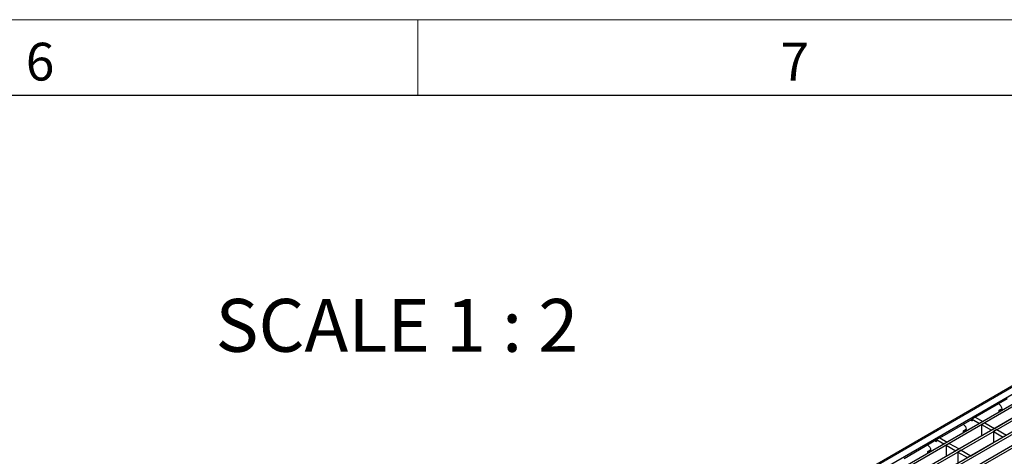
# Model space of a CAD drawing. Units: millimetres. Extents: x 15 to 2021, y 5 to 1440.
# Drawn here: x 1358 to 1684, y 1295 to 1440 of the extents above; entities that cross this region are included whole.
import ezdxf

# ---------------------------------------------------------------- set-up
doc = ezdxf.new("R2010")
doc.units = ezdxf.units.MM
doc.header["$LTSCALE"] = 10
doc.layers.get('0').update_dxf_attribs({"color": 1})
doc.layers.add('35899', color=7, linetype='Continuous')
doc.layers.add('NOTES', color=7, linetype='Continuous')
doc.styles.add('SLDTEXTSTYLE2', font='TXT', dxfattribs={"width": 0.605})
doc.styles.add('SLDTEXTSTYLE3', font='TXT', dxfattribs={"width": 0.6875})

# ---------------------------------------------------------------- blocks, each defined once
blk = doc.blocks.new('ISO_view')
at = {"color": 7, "linetype": 'Continuous', "lineweight": 30}
for p, q in [((80.345, 64.225), (-13.983, 9.771)), ((-8.802, 12.228), (80.495, 63.778)), ((81, 63.376), (-8.201, 11.881)), ((81.142, 63.294), (-8.06, 11.8)), ((81.786, 62.923), (-7.416, 11.428)), ((81.927, 62.841), (-7.274, 11.346)), ((82.572, 62.469), (-10.837, 8.545)), ((82.713, 62.387), (-10.696, 8.464)), ((83.357, 62.016), (-10.052, 8.092)), ((83.499, 61.934), (-9.91, 8.01)), ((48.048, 44.924), (50.192, 46.163)), ((49.627, 45.795), (49.627, 45.836)), ((49.321, 44.19), (50.829, 45.06)), ((49.627, 45.387), (49.803, 45.489)), ((49.627, 45.265), (49.627, 45.387)), ((45.691, 43.564), (47.836, 44.802)), ((47.27, 44.435), (47.27, 44.475)), ((47.73, 44.741), (47.836, 44.68)), ((48.048, 44.924), (47.836, 44.802)), ((47.836, 44.802), (47.836, 44.68)), ((47.836, 44.802), (48.331, 44.516)), ((48.048, 44.924), (48.543, 44.639)), ((48.543, 44.639), (48.331, 44.516)), ((48.684, 44.557), (48.472, 44.435)), ((48.472, 44.435), (48.472, 43.7)), ((48.472, 44.435), (49.116, 44.063)), ((48.684, 44.557), (49.328, 44.185)), ((47.27, 44.026), (47.447, 44.128)), ((47.27, 43.904), (47.27, 44.026)), ((49.328, 44.185), (49.116, 44.063)), ((49.47, 44.104), (49.258, 43.981)), ((49.258, 43.981), (49.258, 43.246)), ((49.258, 43.981), (49.902, 43.609)), ((49.47, 44.104), (50.114, 43.732)), ((50.114, 43.732), (49.902, 43.609)), ((43.334, 42.203), (45.479, 43.441)), ((44.913, 43.074), (44.913, 43.115)), ((45.373, 43.38), (45.479, 43.319)), ((45.691, 43.564), (45.479, 43.441)), ((45.479, 43.441), (45.479, 43.319)), ((45.479, 43.441), (45.974, 43.156)), ((45.691, 43.564), (46.186, 43.278)), ((46.186, 43.278), (45.974, 43.156)), ((46.327, 43.197), (46.115, 43.074)), ((46.115, 43.074), (46.115, 42.339)), ((46.115, 43.074), (46.759, 42.702)), ((46.327, 43.197), (46.972, 42.825)), ((46.964, 42.829), (48.472, 43.7)), ((47.749, 42.376), (49.258, 43.246)), ((47.8, 43.312), (47.808, 43.307)), ((44.913, 42.666), (45.09, 42.768)), ((44.913, 42.543), (44.913, 42.666)), ((46.972, 42.825), (46.759, 42.702)), ((47.113, 42.743), (46.901, 42.621)), ((46.901, 42.621), (46.901, 41.886)), ((46.901, 42.621), (47.545, 42.249)), ((47.113, 42.743), (47.757, 42.371)), ((48.48, 42.797), (48.487, 42.793)), ((48.535, 41.922), (50.043, 42.793)), ((47.757, 42.371), (47.545, 42.249)), ((49.265, 42.344), (49.273, 42.339))]:
    blk.add_line(p, q, dxfattribs=at)
at = {"color": 7, "linetype": 'Continuous', "lineweight": 0}
blk.add_line((80.47, 64.213), (-13.858, 9.759), dxfattribs=at)
at = {"color": 7, "linetype": 'Continuous', "lineweight": 30, "flags": 128}
for points in [[(49.627, 45.795), (49.694, 45.74), (49.752, 45.663), (49.79, 45.575), (49.803, 45.489), (49.79, 45.419), (49.752, 45.374), (49.694, 45.363), (49.627, 45.387)], [(47.27, 44.435), (47.338, 44.38), (47.395, 44.303), (47.433, 44.214), (47.447, 44.128), (47.433, 44.058), (47.395, 44.014), (47.338, 44.003), (47.27, 44.026)], [(44.913, 43.074), (44.981, 43.019), (45.038, 42.942), (45.076, 42.854), (45.09, 42.768), (45.076, 42.697), (45.038, 42.653), (44.981, 42.642), (44.913, 42.666)]]:
    blk.add_lwpolyline(points, dxfattribs=at)

msp = doc.modelspace()

# ---------------------------------------------------------------- linework, layer by layer
at = {"linetype": 'Continuous', "lineweight": 0}
for p, q in [((15, 1440), (2015, 1440)), ((1490, 1440), (1490, 1415))]:
    msp.add_line(p, q, dxfattribs=at)
at = {"linetype": 'Continuous', "lineweight": 30}
msp.add_line((40, 1415), (1990, 1415), dxfattribs=at)

# ---------------------------------------------------------------- block references
at = {"layer": '35899', "xscale": 5, "yscale": 5, "zscale": 5}
msp.add_blockref('ISO_view', (1434.455, 1083.746), dxfattribs=at)

# ---------------------------------------------------------------- texts
at = {"linetype": 'Continuous', "lineweight": 0, "char_height": 12.5, "attachment_point": 2, "style": 'SLDTEXTSTYLE2'}
for s, insert in [('6', (1364.913, 1432.363)), ('7', (1614.913, 1432.363))]:
    msp.add_mtext(s, dxfattribs=dict(at, insert=insert))
at = {"layer": 'NOTES', "insert": (1483.117, 1347.543), "char_height": 17.5, "attachment_point": 2, "style": 'SLDTEXTSTYLE3'}
msp.add_mtext('SCALE 1 : 2', dxfattribs=at)

doc.saveas('drawing.dxf')
